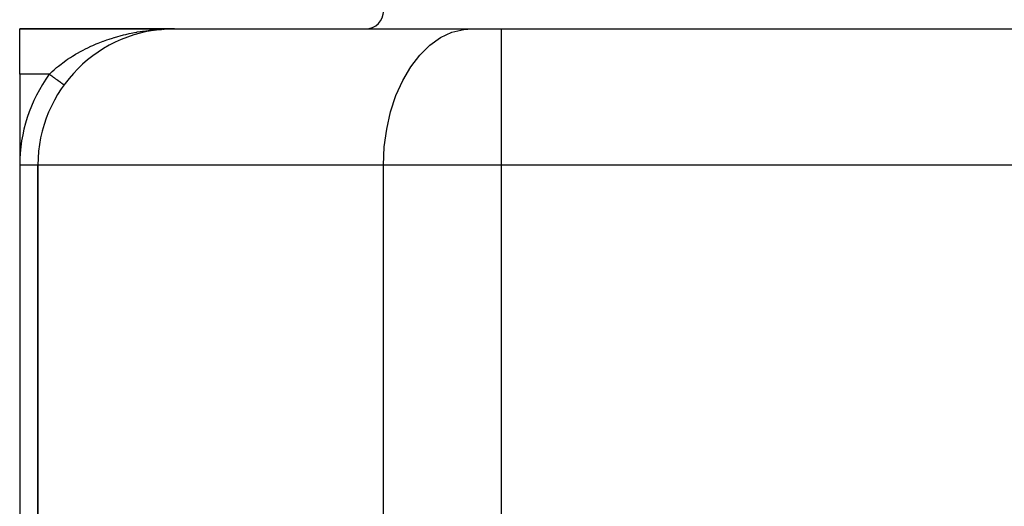
# Model space of a CAD drawing. Extents: x 24 to 1054, y -616 to 283.
# Drawn here: x 294 to 402, y -513 to -460 of the extents above; entities that cross this region are included whole.
import ezdxf

# ---------------------------------------------------------------- set-up
doc = ezdxf.new("R2010")
doc.units = 0
doc.linetypes.add('DASHED', pattern=[11.05, 8.7, -2.35])
doc.layers.get('0').update_dxf_attribs({"linetype": 'CONTINUOUS'})
doc.layers.add('NEVIDI', color=4, linetype='DASHED')

msp = doc.modelspace()

# ---------------------------------------------------------------- linework, layer by layer
at = {"color": 2}
for p, q in [((294, -460.92332), (311, -460.92332)), ((311, -460.92332), (294, -460.92332)), ((294, -465.92332), (294, -460.92332)), ((310.389476, -460.933105), (311, -460.92332)), ((310.391525, -460.933217), (311, -460.92332)), ((310.394152, -460.93288), (311, -460.92332)), ((310.398942, -460.932649), (311, -460.92332)), ((310.405866, -460.933798), (311, -460.92332)), ((310.409963, -460.933899), (311, -460.92332)), ((310.416106, -460.933997), (311, -460.92332)), ((310.442709, -460.933675), (311, -460.92332)), ((310.444125, -460.933625), (311, -460.92332)), ((310.620345, -460.926349), (311, -460.92332)), ((311, -460.92332), (343.705767, -460.92332)), ((343.705767, -460.92332), (346.947393, -460.92332)), ((346.947393, -460.92332), (461.052607, -460.92332)), ((346.947393, -460.92332), (404, -460.92332)), ((305.514834, -461.962017), (305.52532, -461.958082)), ((308.775163, -461.089192), (309.329345, -461.016634)), ((309.333012, -461.015963), (309.323285, -461.01724)), ((309.323285, -461.01724), (309.329345, -461.016634)), ((309.329345, -461.016634), (309.565702, -460.994598)), ((309.686758, -460.983311), (309.885809, -460.964753)), ((309.881738, -460.965024), (310.440664, -460.933743)), ((309.885809, -460.964753), (310.442709, -460.933675)), ((310.391525, -460.933217), (310.389883, -460.933244)), ((310.391525, -460.933217), (310.389883, -460.933244)), ((310.41038, -460.933044), (310.39139, -460.933357)), ((310.394152, -460.93288), (310.55444, -460.930351)), ((310.403837, -460.932414), (310.570593, -460.92987)), ((310.403837, -460.932414), (310.570593, -460.92987)), ((310.430251, -460.930384), (310.620345, -460.926349)), ((300.453637, -465.256096), (300.460654, -465.249887)), ((294, -465.92332), (294, -475.92332)), ((298.869098, -467.099387), (298.868665, -467.099072)), ((298.869476, -467.099662), (298.869098, -467.099387)), ((298.869653, -467.099791), (298.869476, -467.099662)), ((294, -475.92332), (294, -575.92332)), ((296, -475.92332), (295.998783, -475.92332)), ((296, -475.92332), (296, -566.983972)), ((296, -566.983972), (296, -475.92332))]:
    msp.add_line(p, q, dxfattribs=at)
for centre, radius, start, end in [((332, -458.92332), 2, 270, 360), ((311, -475.92332), 15, 90, 180)]:
    msp.add_arc(centre, radius, start, end, dxfattribs=at)
at = {"layer": 'NEVIDI', "color": 7, "linetype": 'CONTINUOUS'}
for p, q in [((342.793138, -460.989518), (343.705767, -460.92332)), ((346.947393, -475.92332), (346.947393, -460.92332)), ((303.824987, -462.057855), (304.188929, -461.94052)), ((304.188929, -461.94052), (304.365758, -461.886138)), ((304.365758, -461.886138), (304.430129, -461.86676)), ((304.430129, -461.86676), (304.794882, -461.76112)), ((304.794882, -461.76112), (305.03608, -461.695081)), ((305.03608, -461.695081), (305.402693, -461.60039)), ((305.402693, -461.60039), (305.621987, -461.546968)), ((305.621987, -461.546968), (305.646478, -461.54115)), ((305.646478, -461.54115), (306.012732, -461.457627)), ((306.012732, -461.457627), (306.257737, -461.405363)), ((306.257737, -461.405363), (306.62561, -461.332221)), ((306.62561, -461.332221), (306.871562, -461.28684)), ((306.871562, -461.28684), (306.924726, -461.277397)), ((306.924726, -461.277397), (307.241663, -461.223789)), ((307.241663, -461.223789), (307.487539, -461.185339)), ((307.487539, -461.185339), (307.860946, -461.132125)), ((307.860946, -461.132125), (308.108907, -461.100205)), ((308.108907, -461.100205), (308.262898, -461.081743)), ((308.262898, -461.081743), (308.483943, -461.057051)), ((308.483943, -461.057051), (308.732548, -461.031816)), ((308.732548, -461.031816), (309.110838, -460.998531)), ((309.110838, -460.998531), (309.360727, -460.979906)), ((309.360727, -460.979906), (309.625353, -460.963084)), ((339.071184, -462.736271), (340.257244, -461.898097)), ((340.257244, -461.898097), (341.505451, -461.312304)), ((341.505451, -461.312304), (342.793138, -460.989518)), ((301.244783, -463.121531), (301.470636, -463.010428)), ((301.470636, -463.010428), (301.816341, -462.847637)), ((301.816341, -462.847637), (302.031266, -462.750703)), ((302.031266, -462.750703), (302.046327, -462.74403)), ((302.046327, -462.74403), (302.39711, -462.592939)), ((302.39711, -462.592939), (302.63072, -462.496809)), ((302.63072, -462.496809), (302.987694, -462.356598)), ((302.987694, -462.356598), (303.165946, -462.289524)), ((303.165946, -462.289524), (303.225961, -462.267372)), ((303.225961, -462.267372), (303.586076, -462.138927)), ((303.586076, -462.138927), (303.824987, -462.057855)), ((337.968564, -463.811738), (339.071184, -462.736271)), ((299.264905, -464.280605), (299.585147, -464.067931)), ((299.585147, -464.067931), (299.800998, -463.930584)), ((299.800998, -463.930584), (299.98638, -463.816293)), ((299.98638, -463.816293), (300.129329, -463.7304)), ((300.129329, -463.7304), (300.348902, -463.602131)), ((300.348902, -463.602131), (300.68243, -463.415443)), ((300.68243, -463.415443), (300.904549, -463.29632)), ((300.904549, -463.29632), (300.969333, -463.262333)), ((300.969333, -463.262333), (301.244783, -463.121531)), ((336.969091, -465.10531), (337.968564, -463.811738)), ((297.770265, -465.440466), (298.05627, -465.194037)), ((298.05627, -465.194037), (298.248131, -465.035885)), ((298.248131, -465.035885), (298.273448, -465.015423)), ((298.273448, -465.015423), (298.545899, -464.800924)), ((298.545899, -464.800924), (298.746539, -464.649335)), ((298.746539, -464.649335), (299.055381, -464.425841)), ((299.055381, -464.425841), (299.086746, -464.40378)), ((299.086746, -464.40378), (299.264905, -464.280605)), ((336.090945, -466.593468), (336.969091, -465.10531)), ((297.252273, -465.92332), (294, -465.92332)), ((297.294565, -465.954083), (297.252267, -465.923315)), ((297.252273, -465.92332), (297.31349, -465.863567)), ((297.312755, -465.967315), (297.294565, -465.954083)), ((297.347698, -465.992732), (297.312755, -465.967315)), ((297.31349, -465.863567), (297.548018, -465.641508)), ((297.364649, -466.005063), (297.347698, -465.992732)), ((297.382797, -466.018264), (297.364649, -466.005063)), ((297.434522, -466.055888), (297.382797, -466.018264)), ((297.45269, -466.069103), (297.434522, -466.055888)), ((297.504053, -466.106465), (297.45269, -466.069103)), ((297.522015, -466.11953), (297.504053, -466.106465)), ((297.562996, -466.149339), (297.522015, -466.11953)), ((297.548018, -465.641508), (297.58635, -465.606203)), ((297.57311, -466.156696), (297.562996, -466.149339)), ((297.590928, -466.169657), (297.57311, -466.156696)), ((297.58635, -465.606203), (297.770265, -465.440466)), ((297.641563, -466.206488), (297.590928, -466.169657)), ((297.659286, -466.219379), (297.641563, -466.206488)), ((297.709282, -466.255746), (297.659286, -466.219379)), ((297.726711, -466.268424), (297.709282, -466.255746)), ((297.772698, -466.301874), (297.726711, -466.268424)), ((297.776143, -466.30438), (297.772698, -466.301874)), ((297.793329, -466.316881), (297.776143, -466.30438)), ((297.842019, -466.352297), (297.793329, -466.316881)), ((297.858999, -466.364649), (297.842019, -466.352297)), ((297.906783, -466.399406), (297.858999, -466.364649)), ((297.923384, -466.411481), (297.906783, -466.399406)), ((297.970314, -466.445617), (297.923384, -466.411481)), ((297.97303, -466.447594), (297.970314, -466.445617)), ((297.986576, -466.457446), (297.97303, -466.447594)), ((298.032495, -466.490847), (297.986576, -466.457446)), ((298.048447, -466.50245), (298.032495, -466.490847)), ((298.093209, -466.53501), (298.048447, -466.50245)), ((298.108874, -466.546405), (298.093209, -466.53501)), ((298.15234, -466.578022), (298.108874, -466.546405)), ((298.160221, -466.583754), (298.15234, -466.578022)), ((298.167571, -466.5891), (298.160221, -466.583754)), ((298.209774, -466.619799), (298.167571, -466.5891)), ((298.224503, -466.630513), (298.209774, -466.619799)), ((298.265406, -466.660266), (298.224503, -466.630513)), ((298.279684, -466.670652), (298.265406, -466.660266)), ((298.319134, -466.699347), (298.279684, -466.670652)), ((298.33124, -466.708153), (298.319134, -466.699347)), ((298.332896, -466.709358), (298.33124, -466.708153)), ((298.370855, -466.73697), (298.332896, -466.709358)), ((298.384037, -466.746558), (298.370855, -466.73697)), ((298.420469, -466.773059), (298.384037, -466.746558)), ((298.433119, -466.782261), (298.420469, -466.773059)), ((298.467881, -466.807547), (298.433119, -466.782261)), ((298.47994, -466.816318), (298.467881, -466.807547)), ((298.482832, -466.818422), (298.47994, -466.816318)), ((298.513008, -466.840372), (298.482832, -466.818422)), ((298.524419, -466.848672), (298.513008, -466.840372)), ((298.555765, -466.871474), (298.524419, -466.848672)), ((298.566576, -466.879337), (298.555765, -466.871474)), ((298.59607, -466.900791), (298.566576, -466.879337)), ((298.606223, -466.908176), (298.59607, -466.900791)), ((298.612275, -466.912578), (298.606223, -466.908176)), ((298.63384, -466.928265), (298.612275, -466.912578)), ((298.643287, -466.935137), (298.63384, -466.928265)), ((298.66901, -466.953847), (298.643287, -466.935137)), ((298.677796, -466.960238), (298.66901, -466.953847)), ((298.701518, -466.977493), (298.677796, -466.960238)), ((298.709595, -466.983368), (298.701518, -466.977493)), ((298.717226, -466.988918), (298.709595, -466.983368)), ((298.731301, -466.999156), (298.717226, -466.988918)), ((298.738628, -467.004486), (298.731301, -466.999156)), ((298.758297, -467.018793), (298.738628, -467.004486)), ((298.764909, -467.023602), (298.758297, -467.018793)), ((298.782455, -467.036364), (298.764909, -467.023602)), ((298.788315, -467.040627), (298.782455, -467.036364)), ((298.79574, -467.046028), (298.788315, -467.040627)), ((298.803735, -467.051843), (298.79574, -467.046028)), ((298.808842, -467.055558), (298.803735, -467.051843)), ((298.8221, -467.065201), (298.808842, -467.055558)), ((298.826428, -467.06835), (298.8221, -467.065201)), ((298.83751, -467.07641), (298.826428, -467.06835)), ((298.841058, -467.078991), (298.83751, -467.07641)), ((298.846558, -467.082991), (298.841058, -467.078991)), ((298.849932, -467.085445), (298.846558, -467.082991)), ((298.852695, -467.087455), (298.849932, -467.085445)), ((298.859345, -467.092293), (298.852695, -467.087455)), ((298.861315, -467.093725), (298.859345, -467.092293)), ((298.865739, -467.096943), (298.861315, -467.093725)), ((298.866914, -467.097798), (298.865739, -467.096943)), ((298.868665, -467.099072), (298.866914, -467.097798)), ((335.34978, -468.249691), (336.090945, -466.593468)), ((334.759071, -470.043856), (335.34978, -468.249691)), ((334.329376, -471.943806), (334.759071, -470.043856)), ((334.068396, -473.915612), (334.329376, -471.943806)), ((333.980891, -475.92332), (334.068396, -473.915612)), ((295.998783, -475.92332), (294, -475.92332)), ((333.980891, -475.92332), (296, -475.92332)), ((346.947393, -475.92332), (333.980891, -475.92332)), ((333.980891, -514.92332), (333.980891, -475.92332)), ((461.052607, -475.92332), (346.947393, -475.92332)), ((346.947393, -514.92332), (346.947393, -475.92332))]:
    msp.add_line(p, q, dxfattribs=at)
msp.add_arc((311, -475.92332), 17, 143.968121, 180, dxfattribs=at)

doc.saveas('drawing.dxf')
